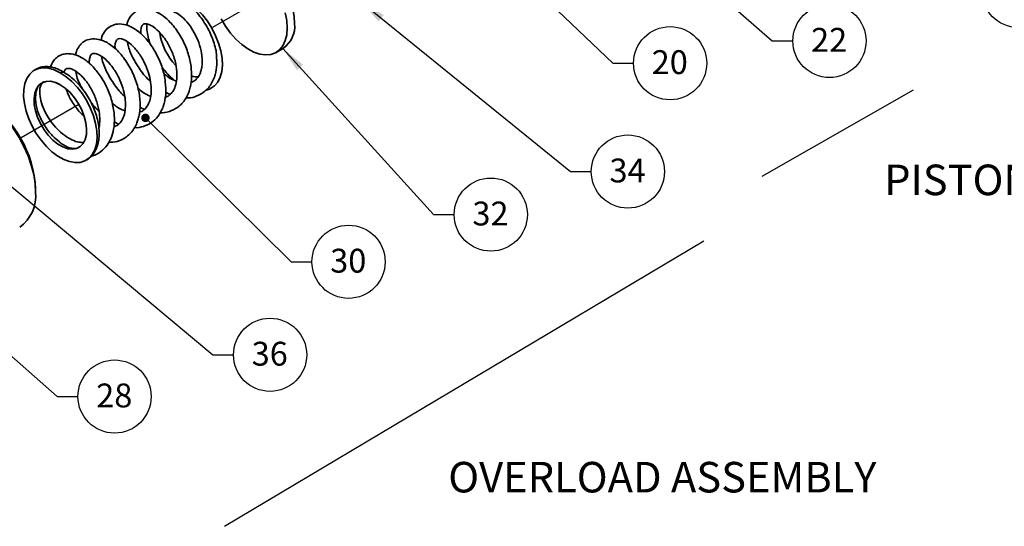
# Model space of a CAD drawing. Extents: x 0.3 to 21.3, y -0.2 to 15.9.
# Drawn here: x 9.4 to 14, y 6.5 to 8.9 of the extents above; entities that cross this region are included whole.
import ezdxf

# ---------------------------------------------------------------- set-up
doc = ezdxf.new("R2010")
doc.units = 0
doc.header["$MEASUREMENT"] = 0
doc.layers.get('0').update_dxf_attribs({"color": 1, "linetype": 'CONTINUOUS'})
doc.layers.add('DIM', color=4, linetype='CONTINUOUS')
doc.layers.add('TXT', color=4, linetype='CONTINUOUS')
doc.styles.add('ARIAL', font='ARIAL.TTF')
doc.styles.get("Standard").update_dxf_attribs({"font": 'simplex.shx'})
doc.dimstyles.new('SLDDIMSTYLE0', dxfattribs={"dimtxt": 0.18, "dimasz": 0.12, "dimexe": 0, "dimexo": 0.0625, "dimgap": 0, "dimtad": 0, "dimtih": 1, "dimtoh": 1, "dimdec": 0, "dimrnd": 1e-09, "dimzin": 0, "dimdsep": 46, "dimtxsty": 'Standard', "dimsah": 1, "dimcen": 0.09, "dimadec": 0, "dimazin": 0, "dimtfac": 0.12, "dimtdec": 0, "dimtofl": 0, "dimtmove": 0, "dimatfit": 3, "dimfxl": 0, "dimfrac": 2, "dimtolj": 1, "dimtzin": 0, "dimarcsym": 0})
doc.dimstyles.new('SLDDIMSTYLE1', dxfattribs={"dimtxt": 0.18, "dimasz": 0.04, "dimexe": 0, "dimexo": 0.0625, "dimgap": 0, "dimtad": 0, "dimtih": 1, "dimtoh": 1, "dimdec": 0, "dimrnd": 1e-09, "dimzin": 0, "dimdsep": 46, "dimtxsty": 'Standard', "dimblk1": 'DOT', "dimblk2": 'DOT', "dimsah": 1, "dimcen": 0.09, "dimadec": 0, "dimazin": 0, "dimtfac": 0.04, "dimtdec": 0, "dimtofl": 0, "dimtmove": 0, "dimatfit": 3, "dimldrblk": 'DOT', "dimfxl": 0, "dimfrac": 2, "dimtolj": 1, "dimtzin": 0, "dimarcsym": 0})

# ---------------------------------------------------------------- blocks, each defined once
blk = doc.blocks.new('_DOT')
at = {"color": 0, "linetype": 'ByBlock', "lineweight": -2}
blk.add_line((-0.5, 0), (-1, 0), dxfattribs=at)
at = {"color": 0, "linetype": 'ByBlock', "const_width": 0.5}
blk.add_lwpolyline([(-0.25, 0, 1), (0.25, 0, 1)], format="xyb", close=True, dxfattribs=at)

msp = doc.modelspace()

# ---------------------------------------------------------------- linework, layer by layer
at = {"color": 7, "linetype": 'Continuous', "lineweight": 35}
for p, q in [((10.5664, 8.7933), (10.6012, 8.8134)), ((9.5442, 8.697), (9.5126, 8.7119)), ((10.0428, 8.6051), (10.0637, 8.5941)), ((9.7988, 8.4646), (9.8197, 8.4533)), ((9.4271, 8.1316), (9.4271, 8.145))]:
    msp.add_line(p, q, dxfattribs=at)
for p, q in [((12.868, 8.2075), (13.5844, 8.6164)), ((10.3209, 6.5487), (12.5919, 7.9002))]:
    msp.add_line(p, q)
at = {"color": 7, "linetype": 'Continuous', "lineweight": 35, "flags": 128}
for points in [[(10.6537, 8.9295), (10.6514, 8.964), (10.6445, 9.0004), (10.6332, 9.0375), (10.6177, 9.0746), (10.5986, 9.1106), (10.5763, 9.1445), (10.5513, 9.1756), (10.5243, 9.203), (10.496, 9.226), (10.4672, 9.244), (10.4386, 9.2565), (10.4109, 9.2632), (10.3848, 9.264), (10.3611, 9.2588), (10.3477, 9.2525)], [(10.2599, 8.6249), (10.2742, 8.6351), (10.2897, 8.653), (10.3013, 8.6756), (10.3087, 8.7025), (10.3117, 8.7328), (10.3102, 8.7659), (10.3043, 8.8008), (10.294, 8.8367), (10.2798, 8.8726), (10.2619, 8.9077), (10.2408, 8.941), (10.217, 8.9717), (10.1912, 8.9989), (10.1641, 9.022), (10.1362, 9.0404), (10.1084, 9.0536), (10.0814, 9.0613), (10.0558, 9.0632), (10.0323, 9.0593), (10.0149, 9.0519)], [(10.3054, 8.9531), (10.3263, 8.918), (10.35, 8.8853), (10.3761, 8.856), (10.4038, 8.8307), (10.4324, 8.8102), (10.4612, 8.7949), (10.4895, 8.7852), (10.5165, 8.7815), (10.5415, 8.7837), (10.5638, 8.7919), (10.5829, 8.8058), (10.5984, 8.825), (10.6097, 8.8492), (10.6166, 8.8775), (10.6189, 8.9094)], [(10.6189, 8.9094), (10.6166, 8.9439), (10.6097, 8.9803)], [(9.5126, 8.7119), (9.4857, 8.719), (9.4602, 8.7205), (9.4369, 8.7162), (9.4164, 8.7062), (9.3992, 8.6908), (9.3857, 8.6704), (9.3762, 8.6455), (9.3711, 8.6167), (9.3705, 8.5849), (9.3743, 8.5508), (9.3825, 8.5152), (9.3948, 8.4792), (9.411, 8.4436), (9.4306, 8.4093), (9.4531, 8.3773), (9.478, 8.3483), (9.5046, 8.3232), (9.5322, 8.3024), (9.5601, 8.2867), (9.5876, 8.2763), (9.614, 8.2716), (9.6386, 8.2726), (9.6608, 8.2794), (9.6799, 8.2918), (9.6956, 8.3094), (9.7074, 8.3318), (9.715, 8.3584), (9.7182, 8.3886), (9.7169, 8.4215), (9.7112, 8.4564), (9.7012, 8.4923), (9.6871, 8.5282), (9.6694, 8.5633), (9.6485, 8.5967), (9.6249, 8.6275), (9.5992, 8.655), (9.5721, 8.6783), (9.5442, 8.697)], [(9.5442, 8.64), (9.5678, 8.6238), (9.5906, 8.6029), (9.6117, 8.5782), (9.6303, 8.5505), (9.6458, 8.5209), (9.6577, 8.4903), (9.6654, 8.46), (9.6688, 8.4309), (9.6677, 8.4042), (9.6621, 8.3808), (9.6523, 8.3616), (9.6385, 8.3472), (9.6213, 8.3382), (9.6014, 8.335), (9.5794, 8.3375), (9.5561, 8.3457), (9.5324, 8.3594), (9.5091, 8.3781), (9.4871, 8.4009), (9.4671, 8.4273), (9.45, 8.4561), (9.4362, 8.4863), (9.4264, 8.5169), (9.4208, 8.5467), (9.4196, 8.5747), (9.423, 8.5999), (9.4308, 8.6213), (9.4426, 8.6382), (9.4582, 8.6499), (9.4768, 8.6561), (9.4979, 8.6565), (9.5206, 8.651), (9.5442, 8.64)], [(9.4271, 8.1316), (9.4248, 8.1725), (9.418, 8.2153), (9.4067, 8.2593), (9.3912, 8.3036), (9.3718, 8.3475), (9.3488, 8.3902), (9.3226, 8.4309), (9.2936, 8.4689), (9.2625, 8.5036), (9.2297, 8.5343), (9.1958, 8.5604), (9.1615, 8.5816), (9.1274, 8.5973), (9.094, 8.6074), (9.0619, 8.6116), (9.0318, 8.61), (9.0042, 8.6024), (8.9884, 8.5948)]]:
    msp.add_lwpolyline(points, dxfattribs=at)
at = {"color": 7, "linetype": 'Continuous', "lineweight": 35}
for centre, radius, start, end in [((10.5253, 8.9177), 0.129, 306.0588, 5.2534), ((10.2965, 8.9298), 0.2852, 189.054, 223.6434), ((9.5548, 8.6813), 0.0189, 74.9462, 124.1744), ((10.1937, 8.7678), 0.0902, 251.6846, 273.9156), ((8.8952, 8.1213), 0.5325, 2.5563, 57.4384), ((9.2449, 8.1138), 0.1831, 305.7331, 5.5791)]:
    msp.add_arc(centre, radius, start, end, dxfattribs=at)
for points, knots in [([(10.284, 8.7634), (10.2842, 8.7679), (10.2853, 8.793), (10.2738, 8.8347), (10.2561, 8.8814), (10.2383, 8.9162), (10.2173, 8.9494), (10.1937, 8.9797), (10.1677, 9.0063), (10.1406, 9.0282), (10.1128, 9.045), (10.0856, 9.0561), (10.0594, 9.0609), (10.0378, 9.0603), (10.0266, 9.0558), (10.0224, 9.0541)], [0, 0, 0, 0, 0.031071, 0.175407, 0.249733, 0.326145, 0.401832, 0.479636, 0.556619, 0.635817, 0.713295, 0.792965, 0.871306, 0.951917, 1, 1, 1, 1]), ([(10.0158, 8.508), (10.0192, 8.5078), (10.0387, 8.5071), (10.0709, 8.5152), (10.1034, 8.5343), (10.1255, 8.5563), (10.1408, 8.5783), (10.1523, 8.603), (10.1596, 8.6273), (10.1639, 8.6505), (10.1668, 8.6828), (10.1645, 8.7288), (10.1509, 8.7896), (10.1294, 8.8422), (10.1062, 8.8831), (10.0859, 8.9122), (10.0644, 8.9371), (10.0377, 8.9623), (10.0071, 8.9833), (9.9727, 8.9968), (9.945, 8.9996), (9.9225, 8.9961), (9.9043, 8.9891), (9.887, 8.9766), (9.8701, 8.9547), (9.8601, 8.9359), (9.8592, 8.9212), (9.8592, 8.921)], [0, 0, 0, 0, 0.012831, 0.073808, 0.129368, 0.161364, 0.197061, 0.232479, 0.262822, 0.288906, 0.315691, 0.374084, 0.438727, 0.509281, 0.54695, 0.58613, 0.623716, 0.658137, 0.717462, 0.767417, 0.815071, 0.841347, 0.871735, 0.905925, 0.939289, 0.999146, 1, 1, 1, 1]), ([(10.0433, 8.9876), (10.0444, 8.9883), (10.0469, 8.9899), (10.0528, 8.9916), (10.0655, 8.9923), (10.0889, 8.9846), (10.1193, 8.9641), (10.1513, 8.9308), (10.1793, 8.8881), (10.2015, 8.8393), (10.213, 8.7952), (10.2166, 8.7591), (10.2159, 8.7335), (10.2125, 8.7131), (10.2083, 8.6992), (10.2044, 8.6901), (10.199, 8.6794), (10.1888, 8.666), (10.1766, 8.6551), (10.166, 8.6529), (10.1637, 8.6524)], [0, 0, 0, 0, 0.0257063, 0.0562065, 0.1239773, 0.2005665, 0.2862057, 0.3744626, 0.4591096, 0.5413682, 0.6325782, 0.6827036, 0.7346602, 0.7780419, 0.8100286, 0.831357, 0.849641, 0.905625, 0.9794494, 1, 1, 1, 1]), ([(9.8958, 8.4372), (9.896, 8.4372), (9.9108, 8.4356), (9.9384, 8.4419), (9.977, 8.4593), (10.0099, 8.491), (10.0339, 8.5364), (10.0453, 8.5924), (10.0435, 8.6548), (10.0288, 8.7207), (10.002, 8.7849), (9.9664, 8.8408), (9.9266, 8.8841), (9.886, 8.9131), (9.8458, 8.9284), (9.808, 8.9292), (9.7748, 8.9159), (9.752, 8.8911), (9.7401, 8.8687), (9.7386, 8.8535), (9.7383, 8.8504)], [0, 0, 0, 0, 0.000653, 0.055676, 0.109205, 0.168702, 0.235717, 0.302755, 0.37043, 0.440301, 0.51255, 0.582993, 0.649745, 0.713133, 0.773893, 0.831962, 0.885891, 0.93599, 0.986979, 1, 1, 1, 1]), ([(9.9257, 8.8823), (9.9257, 8.8909), (9.9258, 8.9081), (9.9322, 8.9223), (9.9373, 8.9272), (9.9436, 8.9293), (9.9548, 8.9289), (9.9746, 8.9219), (10.0023, 8.9024), (10.0339, 8.8679), (10.0632, 8.8211), (10.085, 8.7677), (10.0963, 8.7148), (10.0973, 8.6688), (10.0898, 8.6326), (10.0776, 8.6074), (10.0624, 8.5917), (10.0507, 8.5836), (10.0426, 8.5817), (10.0407, 8.5813)], [0, 0, 0, 0, 0.058249, 0.116193, 0.177254, 0.225604, 0.267581, 0.324087, 0.395077, 0.470358, 0.547364, 0.625304, 0.699121, 0.767157, 0.830067, 0.888627, 0.940161, 0.985661, 1, 1, 1, 1]), ([(9.9538, 8.9283), (9.9538, 8.919), (9.954, 8.899), (9.9592, 8.8668), (9.966, 8.844), (9.9693, 8.8328)], [0, 0, 0, 0, 0.302565, 0.656427, 1, 1, 1, 1]), ([(9.7729, 8.3669), (9.7867, 8.3679), (9.8175, 8.3701), (9.8529, 8.3882), (9.8787, 8.4119), (9.8951, 8.4341), (9.9064, 8.4572), (9.914, 8.4794), (9.9193, 8.5027), (9.9226, 8.5319), (9.9222, 8.5656), (9.9176, 8.6015), (9.9069, 8.6484), (9.8841, 8.7074), (9.8512, 8.7606), (9.8205, 8.7967), (9.7962, 8.8194), (9.7718, 8.8367), (9.7418, 8.8522), (9.708, 8.8601), (9.6754, 8.8555), (9.6503, 8.8423), (9.6323, 8.8233), (9.6201, 8.8022), (9.6178, 8.786), (9.6169, 8.7802)], [0, 0, 0, 0, 0.053095, 0.11847, 0.154459, 0.192035, 0.22551, 0.250826, 0.277392, 0.311085, 0.352928, 0.389335, 0.426932, 0.503244, 0.581677, 0.621961, 0.662386, 0.700659, 0.736565, 0.801153, 0.852882, 0.890921, 0.930181, 0.974845, 1, 1, 1, 1]), ([(9.8044, 8.8108), (9.804, 8.8127), (9.8017, 8.8258), (9.8055, 8.84), (9.8105, 8.8519), (9.8151, 8.8563), (9.8198, 8.8586), (9.8313, 8.8592), (9.8515, 8.8522), (9.8805, 8.8322), (9.9133, 8.7962), (9.9421, 8.749), (9.9622, 8.6992), (9.9729, 8.653), (9.9756, 8.6131), (9.9721, 8.5784), (9.9626, 8.5482), (9.9459, 8.5254), (9.9312, 8.5132), (9.9208, 8.5113), (9.9196, 8.5111)], [0, 0, 0, 0, 0.0110189, 0.0742475, 0.1195017, 0.1607709, 0.2083672, 0.2620009, 0.3234749, 0.3944774, 0.4748778, 0.5535186, 0.624987, 0.6889692, 0.7466494, 0.7992329, 0.8580828, 0.9248662, 0.9916735, 1, 1, 1, 1]), ([(9.8625, 8.843), (9.8633, 8.8378), (9.8668, 8.8148), (9.8859, 8.7688), (9.9211, 8.7108), (9.9518, 8.6712), (9.9704, 8.6564), (9.971, 8.6559)], [0, 0, 0, 0, 0.083274, 0.369978, 0.67753, 0.990918, 1, 1, 1, 1]), ([(9.6918, 8.3023), (9.6935, 8.3027), (9.71, 8.3061), (9.7368, 8.3218), (9.7662, 8.3514), (9.7861, 8.3878), (9.7985, 8.4313), (9.8022, 8.4854), (9.7937, 8.5486), (9.7723, 8.6149), (9.7398, 8.676), (9.7016, 8.7249), (9.663, 8.759), (9.6245, 8.7807), (9.5907, 8.7887), (9.5623, 8.7867), (9.5405, 8.7792), (9.5211, 8.7653), (9.5061, 8.7465), (9.5002, 8.7314), (9.4974, 8.7243)], [0, 0, 0, 0, 0.0076663, 0.0719593, 0.1310912, 0.1834141, 0.240616, 0.3088865, 0.3819863, 0.4590678, 0.5386519, 0.6121837, 0.6787426, 0.7394455, 0.8053644, 0.8416319, 0.8805366, 0.9225171, 0.9636971, 1, 1, 1, 1]), ([(9.6822, 8.7399), (9.6821, 8.7403), (9.6804, 8.7504), (9.6829, 8.7656), (9.6875, 8.7811), (9.6939, 8.7868), (9.7019, 8.789), (9.7161, 8.7871), (9.7385, 8.7767), (9.7664, 8.7541), (9.7956, 8.7194), (9.8218, 8.6753), (9.8412, 8.6266), (9.8517, 8.5791), (9.8539, 8.5359), (9.8484, 8.4987), (9.836, 8.4695), (9.8187, 8.4494), (9.8042, 8.4432), (9.7972, 8.4401)], [0, 0, 0, 0, 0.002046, 0.056192, 0.118338, 0.186947, 0.239427, 0.289484, 0.3505, 0.417628, 0.486917, 0.558103, 0.628097, 0.693855, 0.755242, 0.816565, 0.88012, 0.942208, 1, 1, 1, 1]), ([(9.74, 8.7739), (9.7404, 8.7712), (9.7429, 8.749), (9.7581, 8.7132), (9.78, 8.671), (9.8069, 8.6311), (9.83, 8.6009), (9.8483, 8.5863), (9.8489, 8.5859)], [0, 0, 0, 0, 0.043797, 0.357912, 0.523922, 0.684839, 0.990466, 1, 1, 1, 1]), ([(9.5622, 8.6984), (9.5518, 8.7044), (9.5325, 8.7156), (9.5054, 8.724), (9.4829, 8.7269), (9.4607, 8.7257), (9.4423, 8.7211), (9.4308, 8.7144), (9.427, 8.7122)], [0, 0, 0, 0, 0.217454, 0.40424, 0.564157, 0.699291, 0.899568, 1, 1, 1, 1]), ([(9.5126, 8.7119), (9.502, 8.7154), (9.4824, 8.7219), (9.4567, 8.7219), (9.44, 8.7192), (9.4327, 8.7145), (9.4318, 8.7139)], [0, 0, 0, 0, 0.353055, 0.65105, 0.957646, 1, 1, 1, 1]), ([(10.0244, 8.726), (10.0301, 8.7183), (10.0431, 8.7007), (10.0642, 8.6782), (10.0798, 8.6652), (10.0867, 8.6596)], [0, 0, 0, 0, 0.303121, 0.696443, 1, 1, 1, 1]), ([(10.1401, 8.5787), (10.1435, 8.5785), (10.1614, 8.5772), (10.1929, 8.586), (10.2253, 8.6044), (10.2479, 8.6276), (10.2628, 8.6499), (10.2738, 8.6745), (10.2825, 8.7064), (10.2871, 8.7357), (10.2849, 8.7581), (10.2843, 8.7635)], [0, 0, 0, 0, 0.0383087, 0.2020588, 0.3792621, 0.479106, 0.5871351, 0.6899922, 0.7817412, 0.9468194, 1, 1, 1, 1]), ([(9.4384, 8.7163), (9.4344, 8.7152), (9.4279, 8.7134), (9.4224, 8.7094), (9.4203, 8.7079)], [0, 0, 0, 0, 0.607971, 1, 1, 1, 1]), ([(9.6796, 8.292), (9.6837, 8.2952), (9.6942, 8.3033), (9.7071, 8.3213), (9.7186, 8.3447), (9.7259, 8.3717), (9.7291, 8.4017), (9.728, 8.4341), (9.7226, 8.4681), (9.713, 8.5027), (9.6997, 8.5371), (9.6829, 8.5705), (9.6631, 8.6023), (9.6406, 8.6318), (9.6158, 8.6582), (9.5894, 8.6812), (9.5709, 8.6928), (9.5617, 8.6986)], [0, 0, 0, 0, 0.039611, 0.102183, 0.166073, 0.232229, 0.300608, 0.370383, 0.440592, 0.510656, 0.580494, 0.650178, 0.719834, 0.789595, 0.859586, 0.929967, 1, 1, 1, 1]), ([(9.5623, 8.6982), (9.5623, 8.6989), (9.563, 8.7058), (9.5672, 8.711), (9.5716, 8.7158), (9.5762, 8.7178), (9.5863, 8.7186), (9.6063, 8.7124), (9.6361, 8.6924), (9.6696, 8.6558), (9.6993, 8.6072), (9.7203, 8.5541), (9.7304, 8.5054), (9.7315, 8.4686), (9.7295, 8.4468), (9.7273, 8.4386), (9.7268, 8.4369)], [0, 0, 0, 0, 0.006459, 0.07298, 0.130079, 0.186817, 0.255085, 0.338649, 0.439661, 0.550941, 0.658862, 0.762588, 0.86027, 0.936325, 0.986696, 1, 1, 1, 1]), ([(9.6176, 8.703), (9.6176, 8.7028), (9.6194, 8.6833), (9.6308, 8.6519), (9.6479, 8.623), (9.653, 8.6146)], [0, 0, 0, 0, 0.006601, 0.708044, 1, 1, 1, 1]), ([(10.0934, 8.6573), (10.091, 8.6581), (10.0783, 8.6621), (10.057, 8.6743), (10.0396, 8.6889), (10.0326, 8.6948)], [0, 0, 0, 0, 0.125103, 0.645517, 1, 1, 1, 1]), ([(9.5406, 8.3696), (9.5291, 8.3788), (9.5023, 8.4003), (9.4672, 8.448), (9.4394, 8.5033), (9.4255, 8.5583), (9.4271, 8.6042), (9.4359, 8.633), (9.4468, 8.6398), (9.4484, 8.6408)], [0, 0, 0, 0, 0.128888, 0.302111, 0.472243, 0.639936, 0.806156, 0.971307, 1, 1, 1, 1]), ([(9.6525, 8.3672), (9.6461, 8.3671), (9.6302, 8.367), (9.5992, 8.378), (9.5632, 8.3992), (9.5282, 8.4301), (9.4968, 8.4678), (9.4711, 8.5107), (9.4533, 8.5553), (9.4458, 8.5949), (9.447, 8.6237), (9.4528, 8.6418), (9.4587, 8.6496), (9.4643, 8.6542), (9.4685, 8.655), (9.4699, 8.6553)], [0, 0, 0, 0, 0.057584, 0.143812, 0.233377, 0.322477, 0.41037, 0.502613, 0.600522, 0.697437, 0.780405, 0.852314, 0.927092, 0.976973, 1, 1, 1, 1]), ([(9.4481, 8.642), (9.449, 8.6431), (9.4514, 8.6461), (9.4544, 8.6475), (9.4563, 8.6483)], [0, 0, 0, 0, 0.354761, 1, 1, 1, 1]), ([(9.5156, 8.6526), (9.5251, 8.6496), (9.5348, 8.6466), (9.544, 8.6401), (9.5442, 8.64)], [0, 0, 0, 0, 0.977704, 1, 1, 1, 1]), ([(9.657, 8.492), (9.6552, 8.4935), (9.6396, 8.5059), (9.6137, 8.5383), (9.586, 8.5806), (9.5769, 8.6065), (9.5733, 8.6168)], [0, 0, 0, 0, 0.045575, 0.395731, 0.760648, 1, 1, 1, 1]), ([(9.972, 8.5864), (9.9713, 8.5866), (9.9603, 8.5897), (9.939, 8.6014), (9.9201, 8.6169), (9.912, 8.6236)], [0, 0, 0, 0, 0.03385, 0.583785, 1, 1, 1, 1]), ([(10.2345, 8.615), (10.2417, 8.6168), (10.2506, 8.6191), (10.258, 8.6242), (10.2594, 8.6252)], [0, 0, 0, 0, 0.808199, 1, 1, 1, 1]), ([(9.6864, 8.5623), (9.6972, 8.5473), (9.7094, 8.5304), (9.7248, 8.518), (9.7265, 8.5166)], [0, 0, 0, 0, 0.88654, 1, 1, 1, 1]), ([(9.8497, 8.5167), (9.8471, 8.5175), (9.8337, 8.5218), (9.8126, 8.5338), (9.7959, 8.5483), (9.79, 8.5534)], [0, 0, 0, 0, 0.134592, 0.695027, 1, 1, 1, 1]), ([(9.9217, 8.5341), (9.9281, 8.53), (9.9345, 8.5259), (9.9412, 8.5237), (9.9412, 8.5237)], [0, 0, 0, 0, 0.998058, 1, 1, 1, 1]), ([(9.5617, 8.3537), (9.5581, 8.3558), (9.5509, 8.36), (9.5436, 8.3659), (9.5399, 8.3689)], [0, 0, 0, 0, 0.495382, 1, 1, 1, 1]), ([(9.6327, 8.3435), (9.6291, 8.3418), (9.6224, 8.3384), (9.6088, 8.3375), (9.5925, 8.34), (9.5764, 8.3457), (9.5656, 8.3515), (9.5617, 8.3537)], [0, 0, 0, 0, 0.243214, 0.45691, 0.659851, 0.876168, 1, 1, 1, 1]), ([(9.6676, 8.2836), (9.6694, 8.2844), (9.6732, 8.286), (9.6761, 8.2889), (9.6777, 8.2904)], [0, 0, 0, 0, 0.467437, 1, 1, 1, 1])]:
    msp.add_open_spline(points, degree=3, knots=knots, dxfattribs=at)
at = {"layer": 'DIM'}
for p, q in [((10.4396, 9.0129), (10.2644, 8.9117)), ((9.6324, 8.5469), (9.3587, 8.3888))]:
    msp.add_line(p, q, dxfattribs=at)
at = {"layer": 'DIM', "color": 1}
for centre in [(14.081, 9.0849), (13.1865, 8.8478), (12.4318, 8.7422), (12.2318, 8.229), (11.5828, 8.0252), (10.9093, 7.8017), (10.5375, 7.3611), (9.8012, 7.1634)]:
    msp.add_circle(centre, 0.1733, dxfattribs=at)

# ---------------------------------------------------------------- texts
at = {"layer": 'TXT', "color": 4, "style": 'ARIAL'}
for s, p in [('PISTON/THERMOSTAT ASSEMBLY', (13.4456, 8.1173)), ('OVERLOAD ASSEMBLY', (11.3812, 6.7091))]:
    msp.add_text(s, height=0.144631, dxfattribs=at).set_placement(p)
at = {"layer": 'TXT', "color": 4, "char_height": 0.11299, "width": 0.1, "attachment_point": 2, "style": 'ARIAL'}
for s, insert in [('{22}', (13.1849, 8.9094)), ('{20}', (12.4302, 8.8038)), ('{34}', (12.2303, 8.2906)), ('{32}', (11.5812, 8.0868)), ('{30}', (10.9077, 7.8633)), ('{36}', (10.536, 7.4227)), ('{28}', (9.7997, 7.225))]:
    msp.add_mtext(s, dxfattribs=dict(at, insert=insert))

# ---------------------------------------------------------------- leaders
at = {"layer": 'DIM', "color": 1}
for points, dimstyle in [([(11.8453, 9.787), (12.9147, 8.8478), (13.0132, 8.8478)], 'SLDDIMSTYLE1'), ([(11.7323, 9.1509), (12.16, 8.7422), (12.2585, 8.7422)], 'SLDDIMSTYLE0'), ([(10.9704, 9.0311), (11.96, 8.229), (12.0585, 8.229)], 'SLDDIMSTYLE0'), ([(10.5981, 8.8117), (11.311, 8.0252), (11.4095, 8.0252)], 'SLDDIMSTYLE0'), ([(9.9472, 8.4832), (10.6375, 7.8017), (10.736, 7.8017)], 'SLDDIMSTYLE1'), ([(9.1481, 8.2954), (10.2657, 7.3611), (10.3642, 7.3611)], 'SLDDIMSTYLE1'), ([(8.8625, 7.7491), (9.5295, 7.1634), (9.6279, 7.1634)], 'SLDDIMSTYLE0')]:
    msp.add_leader(points, dimstyle=dimstyle, dxfattribs=at)

doc.saveas('drawing.dxf')
